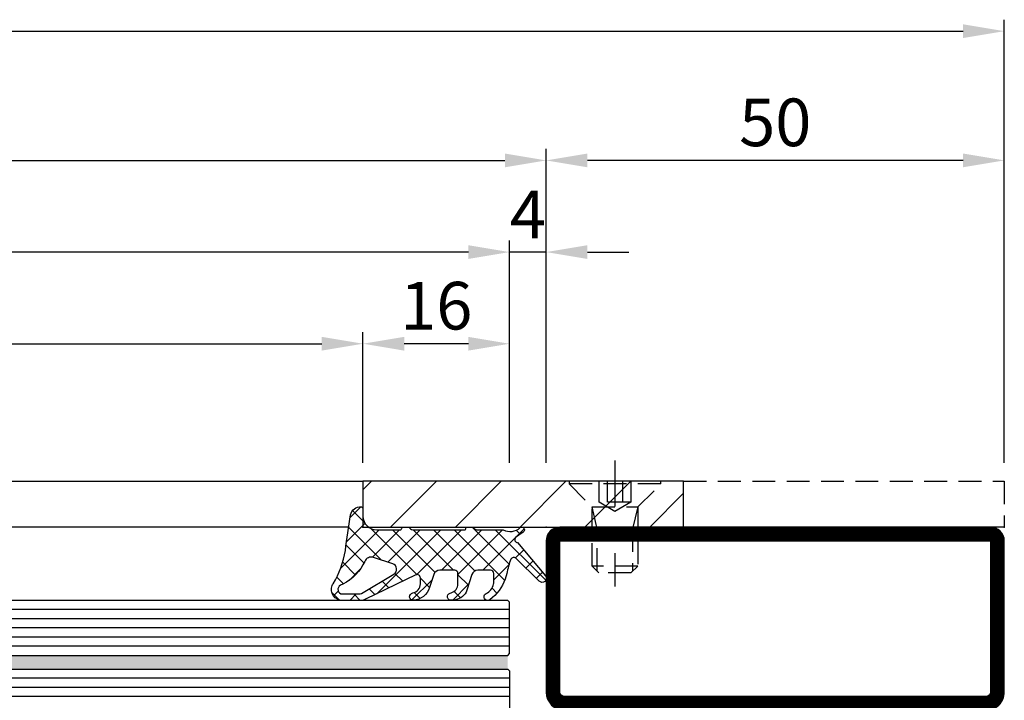
# Model space of a CAD drawing. Units: millimetres. Extents: x -33 to 7167, y -26 to 5727.
# Drawn here: x 6643 to 6750, y 551 to 625 of the extents above; entities that cross this region are included whole.
import ezdxf

# ---------------------------------------------------------------- set-up
doc = ezdxf.new("R2010")
doc.units = ezdxf.units.MM
doc.header["$LTSCALE"] = 10
doc.linetypes.add('HS_ST_FE_4Fest_FB4_Al$0$CENTER', pattern=[1, 0.5, -0.25, 0, -0.25])
doc.linetypes.add('HS_ST_FE_4Fest_FB4_Al$0$HIDDEN', pattern=[0.375, 0.25, -0.125])
for name, color, linetype in [('905386_8_FB4$0$018_POINT', 1, 'Continuous'), ('905386_8_FB4$0$905386_8$0$PL_CONT', 210, 'Continuous'), ('905386_8_FB4$0$PL_HATCH', 202, 'Continuous'), ('HS_ST_FE_4Fest_FB4_Al$0$CN_CENT', 30, 'HS_ST_FE_4Fest_FB4_Al$0$CENTER'), ('HS_ST_FE_4Fest_FB4_Al$0$CN_CONT', 10, 'Continuous'), ('HS_ST_FE_4Fest_FB4_Al$0$CN_HIDD', 11, 'HS_ST_FE_4Fest_FB4_Al$0$HIDDEN'), ('HS_ST_FE_4Fest_FB4_Al$0$DIM_2', 253, 'Continuous'), ('HS_ST_FE_4Fest_FB4_Al$0$GL_CONT', 90, 'Continuous'), ('HS_ST_FE_4Fest_FB4_Al$0$GL_HATCH', 105, 'Continuous'), ('HS_ST_FE_4Fest_FB4_Al$0$ST_CONT', 130, 'Continuous'), ('HS_ST_FE_4Fest_FB4_Al$0$ST_EDGE', 161, 'Continuous'), ('HS_ST_FE_4Fest_FB4_Al$0$ST_HATCH', 170, 'Continuous'), ('HS_ST_FE_4Fest_FB4_Al$0$ST_HIDD', 150, 'HS_ST_FE_4Fest_FB4_Al$0$HIDDEN'), ('HS_ST_FE_4Fest_FB4_Al$0$xline', 7, 'Continuous')]:
    doc.layers.add(name, color=color, linetype=linetype)
doc.layers.add('HS_ST_FE_4Fest_FB4_Al$0$HILFSPUNKTE', color=60, linetype='Continuous', plot=False)
doc.styles.add('HS_ST_FE_4Fest_FB4_Al$0$Katalog_07_03', font='Ftl.ttf', dxfattribs={"height": 5.2})
doc.dimstyles.new('HS_ST_FE_4Fest_FB4_Al$0$Vermassung_07_1_3', dxfattribs={"dimtxt": 1, "dimasz": 4.5, "dimexe": 1.25, "dimexo": 0, "dimgap": 1.5, "dimtad": 1, "dimdec": 8, "dimdsep": 46, "dimtxsty": 'HS_ST_FE_4Fest_FB4_Al$0$Katalog_07_03', "dimcen": -2, "dimclrd": 256, "dimclre": 256, "dimclrt": 2, "dimazin": 2, "dimtfac": 0.6, "dimtdec": 8, "dimtmove": 0, "dimatfit": 3, "dimfxl": 1.25, "dimtvp": 1, "dimtolj": 1, "dimarcsym": 0})

# ---------------------------------------------------------------- blocks, each defined once
blk = doc.blocks.new('*D55')
at = {"layer": 'DEFPOINTS', "color": 0, "transparency": 16777216}
for p in [(4000.000000000006, 124.099999999998), (3.666400516522117e-12, 76.99999999999812), (4000.000000000006, 76.99999999999767)]:
    blk.add_point(p, dxfattribs=at)
at = {"layer": 'HS_ST_FE_4Fest_FB4_Al$0$DIM_2', "lineweight": -2, "transparency": 16777216}
for p, q in [((3.666400516522117e-12, 76.99999999999812), (3.669361100159056e-12, 125.349999999998)), ((4000.000000000006, 76.99999999999767), (4000.000000000006, 125.349999999998)), ((4.500000000003669, 124.099999999998), (3995.500000000006, 124.099999999998))]:
    blk.add_line(p, q, dxfattribs=at)
at = {"layer": 'HS_ST_FE_4Fest_FB4_Al$0$DIM_2', "transparency": 16777216}
for points in [[(4.500000000003669, 124.849999999998), (4.500000000003669, 123.349999999998), (3.669284559734109e-12, 124.099999999998)], [(3995.500000000006, 124.849999999998), (3995.500000000006, 123.349999999998), (4000.000000000006, 124.099999999998)]]:
    blk.add_solid(points, dxfattribs=at)
at = {"layer": 'HS_ST_FE_4Fest_FB4_Al$0$DIM_2', "color": 2, "transparency": 16777216, "insert": (1990.000000000005, 128.199999999998), "char_height": 5.2, "attachment_point": 5, "style": 'HS_ST_FE_4Fest_FB4_Al$0$Katalog_07_03'}
blk.add_mtext('\\A1;  ', dxfattribs=at)
blk = doc.blocks.new('*D61')
at = {"layer": 'DEFPOINTS', "color": 0, "transparency": 16777216}
for p in [(3950.000000000002, 109.999999999998), (3025.000000000004, 76.99999999999812), (3950.000000000002, 76.99999999999812)]:
    blk.add_point(p, dxfattribs=at)
at = {"layer": 'HS_ST_FE_4Fest_FB4_Al$0$DIM_2', "lineweight": -2, "transparency": 16777216}
for p, q in [((3025.000000000004, 76.99999999999812), (3025.000000000004, 111.249999999998)), ((3950.000000000002, 76.99999999999812), (3950.000000000002, 111.249999999998)), ((3029.500000000004, 109.999999999998), (3945.500000000002, 109.999999999998))]:
    blk.add_line(p, q, dxfattribs=at)
at = {"layer": 'HS_ST_FE_4Fest_FB4_Al$0$DIM_2', "transparency": 16777216}
for points in [[(3029.500000000004, 110.749999999998), (3029.500000000004, 109.249999999998), (3025.000000000004, 109.999999999998)], [(3945.500000000002, 110.749999999998), (3945.500000000002, 109.249999999998), (3950.000000000002, 109.999999999998)]]:
    blk.add_solid(points, dxfattribs=at)
at = {"layer": 'HS_ST_FE_4Fest_FB4_Al$0$DIM_2', "color": 2, "transparency": 16777216, "insert": (3487.500000000003, 114.1527641707468), "char_height": 5.2, "attachment_point": 5, "style": 'HS_ST_FE_4Fest_FB4_Al$0$Katalog_07_03'}
blk.add_mtext('\\A1;925', dxfattribs=at)
blk = doc.blocks.new('*D62')
at = {"layer": 'DEFPOINTS', "color": 0, "transparency": 16777216}
for p in [(3029.000000000002, 99.99999999999801), (3029.000000000002, 76.99999999999812), (3946.000000000004, 76.99999999999812)]:
    blk.add_point(p, dxfattribs=at)
at = {"layer": 'HS_ST_FE_4Fest_FB4_Al$0$DIM_2', "lineweight": -2, "transparency": 16777216}
for p, q in [((3029.000000000002, 76.99999999999812), (3029.000000000002, 101.249999999998)), ((3946.000000000004, 76.99999999999812), (3946.000000000004, 101.249999999998)), ((3941.500000000004, 99.99999999999801), (3033.500000000002, 99.99999999999801))]:
    blk.add_line(p, q, dxfattribs=at)
at = {"layer": 'HS_ST_FE_4Fest_FB4_Al$0$DIM_2', "transparency": 16777216}
for points in [[(3033.500000000002, 100.749999999998), (3033.500000000002, 99.24999999999801), (3029.000000000002, 99.99999999999801)], [(3941.500000000004, 100.749999999998), (3941.500000000004, 99.24999999999801), (3946.000000000004, 99.99999999999801)]]:
    blk.add_solid(points, dxfattribs=at)
at = {"layer": 'HS_ST_FE_4Fest_FB4_Al$0$DIM_2', "color": 2, "transparency": 16777216, "insert": (3487.500000000003, 104.1527641707468), "char_height": 5.2, "attachment_point": 5, "style": 'HS_ST_FE_4Fest_FB4_Al$0$Katalog_07_03'}
blk.add_mtext('\\A1;917', dxfattribs=at)
blk = doc.blocks.new('*D66')
at = {"layer": 'DEFPOINTS', "color": 0, "transparency": 16777216}
for p in [(3950.000000000002, 109.999999999998), (3950.000000000002, 76.99999999999812), (4000.000000000004, 76.99999999999812)]:
    blk.add_point(p, dxfattribs=at)
at = {"layer": 'HS_ST_FE_4Fest_FB4_Al$0$DIM_2', "lineweight": -2, "transparency": 16777216}
for p, q in [((3950.000000000002, 76.99999999999812), (3950.000000000002, 111.249999999998)), ((4000.000000000004, 76.99999999999812), (4000.000000000004, 111.249999999998)), ((3995.500000000004, 109.999999999998), (3954.500000000002, 109.999999999998))]:
    blk.add_line(p, q, dxfattribs=at)
at = {"layer": 'HS_ST_FE_4Fest_FB4_Al$0$DIM_2', "transparency": 16777216}
for points in [[(3954.500000000002, 110.749999999998), (3954.500000000002, 109.249999999998), (3950.000000000002, 109.999999999998)], [(3995.500000000004, 110.749999999998), (3995.500000000004, 109.249999999998), (4000.000000000004, 109.999999999998)]]:
    blk.add_solid(points, dxfattribs=at)
at = {"layer": 'HS_ST_FE_4Fest_FB4_Al$0$DIM_2', "color": 2, "transparency": 16777216, "insert": (3975.000000000003, 114.1527641707468), "char_height": 5.2, "attachment_point": 5, "style": 'HS_ST_FE_4Fest_FB4_Al$0$Katalog_07_03'}
blk.add_mtext('\\A1;50', dxfattribs=at)
blk = doc.blocks.new('*D67')
at = {"layer": 'DEFPOINTS', "color": 0, "transparency": 16777216}
for p in [(3946.000000000004, 99.99999999999801), (3946.000000000004, 76.99999999999812), (3950.000000000002, 76.99999999999812)]:
    blk.add_point(p, dxfattribs=at)
at = {"layer": 'HS_ST_FE_4Fest_FB4_Al$0$DIM_2', "lineweight": -2, "transparency": 16777216}
for p, q in [((3946.000000000004, 76.99999999999812), (3946.000000000004, 101.249999999998)), ((3950.000000000002, 76.99999999999812), (3950.000000000002, 101.249999999998)), ((3941.500000000004, 99.99999999999801), (3937.000000000004, 99.99999999999801)), ((3950.000000000002, 99.99999999999801), (3946.000000000004, 99.99999999999801)), ((3954.500000000002, 99.99999999999801), (3959.000000000002, 99.99999999999801))]:
    blk.add_line(p, q, dxfattribs=at)
at = {"layer": 'HS_ST_FE_4Fest_FB4_Al$0$DIM_2', "transparency": 16777216}
for points in [[(3941.500000000004, 100.749999999998), (3941.500000000004, 99.24999999999801), (3946.000000000004, 99.99999999999801)], [(3954.500000000002, 100.749999999998), (3954.500000000002, 99.24999999999801), (3950.000000000002, 99.99999999999801)]]:
    blk.add_solid(points, dxfattribs=at)
at = {"layer": 'HS_ST_FE_4Fest_FB4_Al$0$DIM_2', "color": 2, "transparency": 16777216, "insert": (3948.000000000003, 104.099999999998), "char_height": 5.2, "attachment_point": 5, "style": 'HS_ST_FE_4Fest_FB4_Al$0$Katalog_07_03'}
blk.add_mtext('\\A1;4', dxfattribs=at)
blk = doc.blocks.new('*D78')
at = {"layer": 'DEFPOINTS', "color": 0, "transparency": 16777216}
for p in [(3930.000000000003, 89.99999999999801), (3045.000000000007, 76.9999999999979), (3930.000000000003, 76.9999999999979)]:
    blk.add_point(p, dxfattribs=at)
at = {"layer": 'HS_ST_FE_4Fest_FB4_Al$0$DIM_2', "lineweight": -2, "transparency": 16777216}
for p, q in [((3045.000000000007, 76.9999999999979), (3045.000000000007, 91.24999999999801)), ((3930.000000000003, 76.9999999999979), (3930.000000000003, 91.24999999999801)), ((3049.500000000007, 89.99999999999801), (3925.500000000003, 89.99999999999801))]:
    blk.add_line(p, q, dxfattribs=at)
at = {"layer": 'HS_ST_FE_4Fest_FB4_Al$0$DIM_2', "transparency": 16777216}
for points in [[(3049.500000000007, 90.74999999999801), (3049.500000000007, 89.24999999999801), (3045.000000000007, 89.99999999999801)], [(3925.500000000003, 90.74999999999801), (3925.500000000003, 89.24999999999801), (3930.000000000003, 89.99999999999801)]]:
    blk.add_solid(points, dxfattribs=at)
at = {"layer": 'HS_ST_FE_4Fest_FB4_Al$0$DIM_2', "color": 2, "transparency": 16777216, "insert": (3487.500000000005, 94.15276417074679), "char_height": 5.2, "attachment_point": 5, "style": 'HS_ST_FE_4Fest_FB4_Al$0$Katalog_07_03'}
blk.add_mtext('\\A1;885', dxfattribs=at)
blk = doc.blocks.new('*D80')
at = {"layer": 'DEFPOINTS', "color": 0, "transparency": 16777216}
for p in [(3930.000000000003, 89.99999999999801), (3930.000000000003, 76.99999999999812), (3946.000000000004, 76.9999999999979)]:
    blk.add_point(p, dxfattribs=at)
at = {"layer": 'HS_ST_FE_4Fest_FB4_Al$0$DIM_2', "lineweight": -2, "transparency": 16777216}
for p, q in [((3930.000000000003, 76.99999999999812), (3930.000000000003, 91.24999999999801)), ((3946.000000000004, 76.9999999999979), (3946.000000000004, 91.24999999999801)), ((3941.500000000004, 89.99999999999801), (3934.500000000003, 89.99999999999801))]:
    blk.add_line(p, q, dxfattribs=at)
at = {"layer": 'HS_ST_FE_4Fest_FB4_Al$0$DIM_2', "transparency": 16777216}
for points in [[(3934.500000000003, 90.74999999999801), (3934.500000000003, 89.24999999999801), (3930.000000000003, 89.99999999999801)], [(3941.500000000004, 90.74999999999801), (3941.500000000004, 89.24999999999801), (3946.000000000004, 89.99999999999801)]]:
    blk.add_solid(points, dxfattribs=at)
at = {"layer": 'HS_ST_FE_4Fest_FB4_Al$0$DIM_2', "color": 2, "transparency": 16777216, "insert": (3938.000000000004, 94.15276417074679), "char_height": 5.2, "attachment_point": 5, "style": 'HS_ST_FE_4Fest_FB4_Al$0$Katalog_07_03'}
blk.add_mtext('\\A1;16', dxfattribs=at)
blk = doc.blocks.new('HS_ST_FE_4Fest_FB4_Al$0$531.751')
at = {"layer": 'HS_ST_FE_4Fest_FB4_Al$0$CN_CONT'}
for points in [[(1.550000000002953, 22.74972088343355), (1.450000000003499, 22.74972088343355, 0.4142135623728279), (1.00000000000459, 22.29972088343328), (1.00000000000459, 19.99999999999881), (6.096592582633129, 19.99999999999926), (6.096592582634948, 49.99999999999907), (1.000000000004576, 49.99999999999953), (1.000000000004576, 47.70027911656551, 0.4142135623733622), (1.450000000003485, 47.25027911656478), (1.550000000003848, 47.25027911656478, 0.4142135623729634), (2.000000000003666, 47.70027911656506), (2.000000000003666, 48.99999999999908), (5.10000000000494, 48.99999999999907), (5.100000000004954, 20.99999999999972), (2.000000000003681, 20.99999999999926), (2.000000000003681, 22.29972088343328, 0.4142135623734941)], [(48.45000000000437, 22.74972088343355), (48.55000000000383, 22.74972088343355, -0.4142135623728279), (49.00000000000274, 22.29972088343328), (49.00000000000274, 19.9999999999988), (43.90340741737419, 19.99999999999926), (43.90340741737238, 49.99999999999907), (49.00000000000274, 49.99999999999952), (49.00000000000274, 47.7002791165655, -0.4142135623733622), (48.55000000000383, 47.25027911656478), (48.45000000000347, 47.25027911656478, -0.4142135623729634), (48.00000000000365, 47.70027911656505), (48.00000000000365, 48.99999999999907), (44.90000000000238, 48.99999999999907), (44.90000000000237, 20.99999999999972), (48.00000000000365, 20.99999999999926), (48.00000000000365, 22.29972088343328, -0.4142135623734941)], [(7.596592582633129, 25.88970789533913), (7.596592582631303, 43.89947021785991, 0.1622742748467838), (7.39660049887064, 44.49945966273042), (6.096592582633122, 46.99986043999295), (6.096592582633129, 22.99986043999296), (7.382716707576073, 25.27163924204795, 0.1681287242815374)], [(42.4034074173742, 25.88970789533913), (42.40340741737602, 43.89947021785991, -0.1622742748467838), (42.60339950113668, 44.49945966273042), (43.9034074173742, 46.99986043999295), (43.90340741737419, 22.99986043999296), (42.61728329243125, 25.27163924204795, -0.1681287242815374)]]:
    blk.add_lwpolyline(points, format="xyb", close=True, dxfattribs=at)
at = {"layer": 'HS_ST_FE_4Fest_FB4_Al$0$HILFSPUNKTE'}
for p in [(2.756905814749189e-12, 69.99999999999955), (50.00000000000276, 69.99999999999953), (69.99999999999909, 2.999999999999519), (0, 0), (70, -1.844706136976126e-12)]:
    blk.add_point(p, dxfattribs=at)
at = {"layer": 'HS_ST_FE_4Fest_FB4_Al$0$ST_CONT'}
for points in [[(1.833200258261058e-12, 51.99999999999909), (3.666400516522117e-12, 68.49999999999955, -0.414213562373095), (1.500000000003666, 69.99999999999955), (48.50000000000367, 69.99999999999908, -0.414213562373095), (50.00000000000367, 68.49999999999908), (50.00000000000365, 51.99999999999907, -0.414213562373095), (48.00000000000365, 49.99999999999907), (2.000000000003652, 49.99999999999909, -0.4142135623733843)], [(1.500000000003652, 51.99999999999909, 0.4142135623731616), (2.000000000003652, 51.49999999999909), (48.00000000000365, 51.49999999999907, 0.414213562373095), (48.50000000000365, 51.99999999999907), (48.50000000000367, 68.49999999999953), (1.500000000003666, 68.49999999999955)], [(3.637978807091713e-12, 17.99999999999971), (1.818989403545856e-12, 1.49999999999971, 0.4142135623731273), (1.500000000001819, -4.553730439602055e-13), (68.50000000000364, -4.80019995106884e-13, 0.9999999999999999), (68.50000000000364, 2.99999999999952), (50.00000000000364, 2.999999999999254), (50.00000000000183, 18.00000000000016, 0.4142135623730118), (48.00000000000204, 19.99999999999998), (2.000000000003624, 19.99999999999955, 0.4142135623729972)], [(50.00000000000364, 1.499999999999527, -0.4142135623730825), (48.50000000000364, 2.999999999999073), (48.50000000000183, 17.99999999999998, 0.4142135623730118), (48.00000000000183, 18.49999999999998), (2.000000000003638, 18.49999999999955, 0.4142135623729972), (1.500000000003638, 17.99999999999955), (1.500000000001819, 1.499999999999545), (68.50000000000364, 1.49999999999952)]]:
    blk.add_lwpolyline(points, format="xyb", close=True, dxfattribs=at)
at = {"layer": 'HS_ST_FE_4Fest_FB4_Al$0$ST_HATCH', "const_width": 1.5}
for points in [[(48.00000000000365, 50.74999999999907), (2.000000000001833, 50.74999999999909, -0.4142135623733882), (0.7500000000018332, 51.99999999999909), (0.7500000000036664, 68.49999999999955, -0.414213562373095), (1.500000000003666, 69.24999999999955), (48.50000000000367, 69.24999999999908, -0.414213562373095), (49.25000000000367, 68.49999999999908), (49.25000000000365, 51.99999999999907, -0.414213562373095)], [(1.500000000001819, 0.7499999999995446), (68.50000000000364, 0.7499999999995199, 0.9999999999999999), (68.50000000000364, 2.24999999999952), (50.00000000000364, 2.249999999999527, -0.4142135623730825), (49.25000000000364, 2.999999999999202), (49.25000000000183, 18.00000000000007, 0.4142135623730118), (48.00000000000193, 19.24999999999998), (2.000000000003624, 19.24999999999955, 0.4142135623729972), (0.750000000003638, 17.99999999999967), (0.750000000001819, 1.499999999999627, 0.4142135623731273)]]:
    blk.add_lwpolyline(points, format="xyb", close=True, dxfattribs=at)
blk = doc.blocks.new('905386_8_FB4')
at = {"layer": '905386_8_FB4$0$PL_HATCH'}
h = blk.add_hatch(dxfattribs=at)
h.set_pattern_fill('ANSI37', color=256, scale=0.5, style=0)
h.set_pattern_definition([(45, (-25.63451156753782, -0.05593460677129514), (-1.122532015133644, 1.122532015133644), []), (135, (-25.63451156753782, -0.05593460677129514), (-1.122532015133644, -1.122532015133644), [])])
edge = h.paths.add_edge_path()
edge.add_arc((-6.130322825381373, -13.26494427210512), 1.000000000394884, 264.8149007596537, 270.0000000046738)
edge.add_line((-6.1303228252998, -14.2649442725), (-5.049999999999727, -14.26494427249997))
edge.add_arc((-5.049999999999777, -13.91494427250002), 0.3499999999999588, 270.0000000000081, 360.0000000000058)
edge.add_line((-4.699999999999818, -13.91494427249998), (-4.699999999999818, -12.53943525539998))
edge.add_arc((-5.39999999999978, -12.53943525539994), 0.699999999999962, 359.9999999999965, 432.2298015099918)
edge.add_line((-5.18635998017885, -11.87283346877553), (-6.895828372052847, -11.32496385843467))
edge.add_arc((-6.438028329592938, -9.896531458520842), 1.499999999999959, 187.9258361700338, 252.2298015105344, ccw=False)
edge.add_line((-7.923699407372851, -10.10336822664524), (-7.988165955449858, -9.68157588263108))
edge.add_arc((-7.592757649066776, -9.62114185874404), 0.399999999999896, 15.414354294694078, 188.689812582816, ccw=False)
edge.add_line((-7.207146111353495, -9.514822801269304), (-7.175185420772323, -9.630741916186707))
edge.add_arc((-6.211156576488895, -9.364944272500061), 0.9999999999999075, 195.4143542946801, 269.9999999999955)
edge.add_line((-6.211156576488975, -10.36494427249997), (-5.049999999999727, -10.36494427249997))
edge.add_arc((-5.04999999999977, -10.01494427250002), 0.3499999999999517, 270.000000000007, 360.0000000000069)
edge.add_line((-4.699999999999818, -10.01494427249997), (-4.699999999999818, -8.389435255399945))
edge.add_arc((-5.399999999999761, -8.38943525539989), 0.6999999999999433, 359.9999999999955, 432.229801509993)
edge.add_line((-5.18635998017885, -7.722833468775491), (-6.597941791332232, -7.270433892095497))
edge.add_arc((-5.987541734719134, -5.365857358876972), 1.999999999999992, 184.4361856091329, 252.2298015105382, ccw=False)
edge.add_arc((-7.582748296107307, -5.489615293993645), 0.3999999999999226, 9.234717654549513, 184.4361856091307, ccw=False)
edge.add_arc((-6.200893407886095, -5.264944272499939), 1.000000000000036, 189.2347176545566, 270.0000000000031)
edge.add_line((-6.200893407886042, -6.264944272499974), (-5.537878482338328, -6.264944272499974))
edge.add_arc((-5.53787848233838, -5.914944272500021), 0.3499999999999535, 270.0000000000085, 385.9029097438507)
edge.add_line((-5.223041024093163, -5.762047657476472), (-7.879442713983963, -0.2921112825280545))
edge.add_arc((-6.800000000000193, 0.23210568326706), 1.200000000000035, 180.0000000000079, 205.9029097438509, ccw=False)
edge.add_line((-8.000000000000227, 0.2321056832668944), (-7.999999999949523, 2.235109776332877))
edge.add_arc((-6.799999999949421, 2.235109776332861), 1.200000000000102, 69.85218641385819, 179.9999999999992, ccw=False)
edge.add_arc((-6.799999999985692, 2.235109776345273), 1.200000000000943, 58.58722076540829, 69.85218641202817, ccw=False)
edge.add_arc((-1.019250026453813, 11.62102898016233), 9.823282653620453, 238.344868548141, 260.9366353162132)
edge.add_arc((-19.903393926193, -131.5232027145476), 134.5650579559577, 80.92037327402869, 82.59771239265791, ccw=False)
edge.add_arc((1.12396351763086, 0.3000000000002471), 1.076036482358966, -6.554629463589777, 78.85748071571231, ccw=False)
edge.add_arc((1.99427376023002, 0.2000000000327074), 0.2000000000327358, 269.99999999147394, 353.4453705274742, ccw=False)
edge.add_line((1.994273760200258, -2.842170943040401e-14), (1.200000000000273, 2.842170943040401e-14))
edge.add_arc((1.200000000000273, -1.499999999999972), 1.5, 90, 180)
edge.add_line((-0.2999999999997272, -1.499999999999972), (-0.2999999999997272, -4.079999999999956))
edge.add_arc((-0.1499999999997783, -4.080000000000041), 0.1499999999999488, 179.9999999999674, 269.9999999999674)
edge.add_line((-0.1499999999998636, -4.22999999999999), (-0.04999999999995453, -4.230000000000018))
edge.add_arc((-0.04999999999999431, -4.280000000000013), 0.04999999999999449, -5.189804141991772e-11, 89.99999999995441, ccw=False)
edge.add_line((0, -4.280000000000058), (0, -4.966729598735839))
edge.add_arc((-0.05000000000002514, -4.966729598735816), 0.05000000000002514, 315.20000000219443, 359.99999999997453, ccw=False)
edge.add_line((-0.01452146317183178, -5.001961309232655), (-0.1983497577996332, -5.187077468199988))
edge.add_arc((0.05000000000968082, -5.433699441678915), 0.3500000000094078, 135.2000000034514, 180.0000000034494)
edge.add_line((-0.2999999999997272, -5.433699441699986), (-0.2999999999997272, -11.07999999999996))
edge.add_arc((-0.1499999999997783, -11.08000000000004), 0.1499999999999488, 179.9999999999674, 269.9999999999674)
edge.add_line((-0.1499999999998636, -11.22999999999999), (-0.04999999999995453, -11.22999999999999))
edge.add_arc((-0.04999999999999005, -11.27999999999998), 0.04999999999999005, -2.4385826691286638e-11, 89.9999999999593, ccw=False)
edge.add_line((0, -11.28), (4.547473508864641e-13, -11.96672959873536))
edge.add_arc((-0.04999999999956715, -11.96672959873533), 0.0500000000000219, 315.20000000219255, 359.99999999997556, ccw=False)
edge.add_line((-0.01452146317137704, -12.00196130923217), (-0.1983497577996332, -12.18707746819999))
edge.add_arc((0.05000000000968082, -12.43369944167891), 0.3500000000094078, 135.2000000034514, 180.0000000034494)
edge.add_line((-0.2999999999997272, -12.43369944169999), (-0.2999999999997272, -15.30964705597734))
edge.add_arc((1.155655683666881, -16.05852589407948), 1.636995107979287, 152.7759229351233, 222.2116701951419)
edge.add_arc((-0.2909059204070541, -17.33264436833335), 0.2918364394523658, -148.65723875063242, 36.66557400636822, ccw=False)
edge.add_line((-0.5401549199041256, -17.48444503908925), (-1.153328156696546, -16.63567999233834))
edge.add_arc((-1.358754836555597, -16.88405502821263), 0.3223201502287277, 50.40644009633142, 179.9999999999993)
edge.add_line((-1.681074986784324, -16.88405502821263), (-5.309347300960496, -19.92008356635813))
edge.add_arc((-5.58143502365783, -19.56099844052044), 0.4505261995050804, 132.6910337646333, 307.1521137094521, ccw=False)
edge.add_line((-5.886911904961664, -19.2298523527746), (-3.377812544316612, -16.68450115990902))
edge.add_arc((-3.714943234803818, -16.47753251413404), 0.3955921167090026, 328.4537282051397, 414.3742224809653)
edge.add_arc((-6.207309389062887, -22.8240200907032), 7.202525092220895, 67.78808811669218, 80.98784642497559)
edge.add_line((-5.079077265519118, -15.71040919471827), (-5.681945847643874, -15.52539107419685))
edge.add_arc((-3.904609248696532, -10.80877587569837), 5.040375414258794, 217.148173648647, 249.3523570399936, ccw=False)
edge.add_arc((-7.598952749436934, -13.61558013808664), 0.4007822933801289, 26.524788805843684, 216.2469883046974, ccw=False)
edge.add_arc((-5.92728433881432, -12.85505959904601), 1.436086174409032, 203.8877363758306, 258.2106738754949)
edge = h.paths.add_edge_path(flags=16)
edge.add_line((-7.299999999999955, 2.235109776351493), (-7.299999999999955, 0.429673785315714))
edge.add_arc((-6.799999999999986, 0.4296737853157008), 0.499999999999968, 179.9999999999985, 210.5403558041821)
edge.add_line((-7.230635733167219, 0.1756012261529918), (-5.139122058469184, -3.369372413343939))
edge.add_arc((-4.601247288410167, -3.052029450786367), 0.6245124691716388, 210.5403558057406, 341.575716241559)
edge.add_line((-4.008745989199724, -3.249407348699975), (-3.310616383999786, -1.15371830549995))
edge.add_arc((-4.055369821523389, -0.9056211820436048), 0.7849903600494311, 341.5757162396988, 426.3228476253076)
edge.add_arc((-1.732218297783314, 4.39240490921051), 5.000000000000028, 206.1168840357334, 246.3228476256068, ccw=False)
edge.add_line((-6.221707770835337, 2.191385992582269), (-6.351051052694629, 2.455211668014357))
edge.add_arc((-6.79999999999988, 2.235109776351469), 0.5000000000000744, 26.11688403573752, 179.9999999999973)
at = {"layer": '905386_8_FB4$0$018_POINT'}
blk.add_point((0, 0), dxfattribs=at)
at = {"layer": '905386_8_FB4$0$905386_8$0$PL_CONT'}
for points in [[(-6.220696405569196, -14.26085220800773, 0.02262812438901807), (-6.1303228252998, -14.2649442725), (-5.049999999999727, -14.26494427249997, 0.414213562373083), (-4.699999999999818, -13.91494427249998), (-4.699999999999818, -12.53943525539998, 0.3260286137999568), (-5.18635998017885, -11.87283346877553), (-6.895828372052847, -11.32496385843467, -0.2881812838599339), (-7.923699407372851, -10.10336822664524), (-7.988165955449858, -9.68157588263108, -0.9429741527353089), (-7.207146111353495, -9.514822801269304), (-7.175185420772323, -9.630741916186707, 0.3374392017045919), (-6.211156576488975, -10.36494427249997), (-5.049999999999727, -10.36494427249997, 0.414213562373095), (-4.699999999999818, -10.01494427249997), (-4.699999999999818, -8.389435255399945, 0.3260286137999672), (-5.18635998017885, -7.722833468775491), (-6.597941791332232, -7.270433892095497, -0.3047462589320637), (-7.981549936454257, -5.520554777772787, -0.9589778174791582), (-7.187932613758448, -5.425423573566917, 0.3677563788899748), (-6.200893407886042, -6.264944272499974), (-5.537878482338328, -6.264944272499974, 0.5537553794539066), (-5.223041024093163, -5.762047657476472), (-7.879442713983963, -0.2921112825280545, -0.1135064934700147), (-8.000000000000227, 0.2321056832668944), (-7.999999999949523, 2.235109776332877, -0.521387061741092), (-6.386668096088897, 3.361678343820557, -0.04919230752959645), (-6.174560006453021, 3.259231260590241, 0.09889571156610714), (-2.566679088076853, 1.92039264061404, -0.007318903251243269), (1.331907710110499, 1.355752681352016, -0.3909502837765516), (2.192966454034604, 0.1771699005635412, -0.3810899841097662), (1.994273760200258, -2.842170943040401e-14), (1.200000000000273, 2.842170943040401e-14, 0.414213562373095), (-0.2999999999997272, -1.499999999999972), (-0.2999999999997272, -4.079999999999956, 0.414213562373095), (-0.1499999999998636, -4.22999999999999), (-0.04999999999995453, -4.230000000000018, -0.4142135623731283), (0, -4.280000000000058), (0, -4.966729598735839, -0.1980053319980324), (-0.01452146317183178, -5.001961309232655), (-0.1983497577996332, -5.187077468199988, 0.1980053320080888), (-0.2999999999997272, -5.433699441699986), (-0.2999999999997272, -11.07999999999996, 0.414213562373095), (-0.1499999999998636, -11.22999999999999), (-0.04999999999995453, -11.22999999999999, -0.4142135623730118), (0, -11.28), (4.547473508864641e-13, -11.96672959873536, -0.1980053319980463), (-0.01452146317137704, -12.00196130923217), (-0.1983497577996332, -12.18707746819999, 0.1980053320080888), (-0.2999999999997272, -12.43369944169999), (-0.2999999999997272, -15.30964705597734, 0.3125941086449963), (-0.05681382040404515, -17.15837619536876, -1.047563526523977), (-0.5401549199041256, -17.48444503908925), (-1.153328156696546, -16.63567999233834, 0.6345798808962035), (-1.681074986784324, -16.88405502821263), (-5.309347300960496, -19.92008356635813, -0.9527954570024002), (-5.886911904961664, -19.2298523527746), (-3.377812544316612, -16.68450115990902, 0.393509792866196), (-3.484515286188014, -16.15597990055576, 0.05765857912695134), (-5.079077265519118, -15.71040919471827), (-5.681945847643874, -15.52539107419685, -0.141449463997507), (-7.92217392392763, -13.85254958558545, -1.088656279446559), (-7.240356306483761, -13.43659679308391, 0.2415695613768706), (-6.220696405568845, -14.2608522080078)], [(-7.299999999999955, 2.235109776351493), (-7.299999999999955, 0.429673785315714, 0.1340518591487683), (-7.230635733167219, 0.1756012261529918), (-5.139122058469184, -3.369372413343939, 0.6434397592878819), (-4.008745989199724, -3.249407348699975), (-3.310616383999786, -1.15371830549995, 0.3876090730719324), (-3.740131344432257, -0.1867091095814715, -0.1772537547329623), (-6.221707770835337, 2.191385992582269), (-6.351051052694629, 2.455211668014357, 0.7946035633296668)]]:
    blk.add_lwpolyline(points, format="xyb", close=True, dxfattribs=at)
blk = doc.blocks.new('HS_ST_FE_4Fest_FB4_Al$0$M5x10')
at = {"layer": 'HS_ST_FE_4Fest_FB4_Al$0$CN_CENT'}
blk.add_line((0, 2.248280846510596), (0, -11.49972820901027), dxfattribs=at)
at = {"layer": 'HS_ST_FE_4Fest_FB4_Al$0$CN_HIDD'}
for p, q in [((-5, 0), (-5, -0.3000000000000114)), ((5, 0), (-5, 0)), ((-1.732101616628, -2.300000000000011), (-1.732101616628, 0)), ((-0.8589933512029972, 0), (-0.8589933512029972, -2.300000000000011)), ((0.8589933512029972, -2.300000000000011), (0.8589933512029972, 0)), ((1.732101616628, 0), (1.732101616628, -2.300000000000011)), ((5, -0.3000000000000114), (5, 0)), ((5, -0.3000000000000114), (-5, -0.3000000000000114)), ((-5, -0.3000000000000114), (-2.5, -2.800000000000011)), ((2.5, -2.800000000000011), (5, -0.3000000000000114)), ((-1.934500000000014, -5.199999999999989), (-2.5, -2.800000000000011)), ((-2.5, -2.800000000000011), (2.5, -2.800000000000011)), ((-2.5, -9.249999990873988), (-2.5, -2.800000000000011)), ((-2.5, -2.800000000000011), (2.5, -2.800000000000011)), ((0, -3.300029325256986), (-1.732101616628, -2.300000000000011)), ((1.732101616628, -2.300000000000011), (-1.732101616628, -2.300000000000011)), ((1.732101616628, -2.300000000000011), (0, -3.300029325256986)), ((2.5, -2.800000000000011), (1.934500000000014, -5.199999999999989)), ((2.5, -2.800000000000011), (2.5, -9.249999990873988)), ((2.5, -5.199999999999989), (-2.5, -5.199999999999989)), ((-1.934500000000014, -9.815499997755012), (-1.934500000000014, -5.199999999999989)), ((1.934500000000014, -5.199999999999989), (1.934500000000014, -9.815499997755012)), ((2.5, -9.249999990873988), (-2.5, -9.249999990873988)), ((-1.75, -10), (-2.5, -9.249999990873988)), ((2.5, -9.249999990873988), (1.75, -10)), ((1.75, -10), (-1.75, -10))]:
    blk.add_line(p, q, dxfattribs=at)
blk = doc.blocks.new('HS_ST_FE_4Fest_FB4_Al')
at = {"layer": 'HS_ST_FE_4Fest_FB4_Al$0$GL_HATCH'}
blk.add_hatch(color=256, dxfattribs=at).paths.add_polyline_path([(3945.800000000002, 56.000000000363), (3029.200000000005, 56.00000000036301), (3029.200000000005, 54.50000000044655), (3945.800000000002, 54.50000000044656)])
at = {"layer": 'HS_ST_FE_4Fest_FB4_Al$0$ST_HATCH'}
h = blk.add_hatch(dxfattribs=at)
h.set_pattern_fill('_U', color=256, scale=5, angle=45, style=0, pattern_type=0)
h.set_pattern_definition([(45, (3460.397360822368, -312.0889957786808), (-3.535533905932737, 3.535533905932738), [])])
h.paths.add_polyline_path([(3964.999999997973, 70.00000000001091), (3964.999999997973, 75.00000000001091), (3929.999999997973, 75.00000000001091), (3929.999999997973, 70.00000000001091)])
at = {"layer": 'HS_ST_FE_4Fest_FB4_Al$0$GL_CONT'}
for points in [[(3029.000000000005, 61.80000000036318), (3029.000000000005, 56.20000000036305), (3029.200000000005, 56.000000000363), (3945.800000000009, 56.00000000044656), (3946.000000000009, 56.20000000044638), (3946.00000000001, 61.80000000044652), (3945.80000000001, 62.00000000044656), (3029.200000000005, 62.000000000363)], [(3029.200000000007, 39.500000000363), (3029.000000000007, 39.70000000036305), (3029.000000000006, 54.30000000036296), (3029.200000000006, 54.500000000363), (3945.800000000009, 54.50000000044656), (3946.000000000009, 54.30000000044652), (3946.000000000008, 39.70000000044638), (3945.800000000008, 39.50000000044656)]]:
    blk.add_lwpolyline(points, close=True, dxfattribs=at)
at = {"layer": 'HS_ST_FE_4Fest_FB4_Al$0$GL_HATCH'}
for p, q in [((3946.00000000001, 61.00000000044656), (3029.000000000006, 61.000000000363)), ((3946.00000000001, 60.00000000044656), (3029.000000000006, 60.000000000363)), ((3946.00000000001, 59.00000000044656), (3029.000000000006, 59.000000000363)), ((3946.00000000001, 58.00000000044656), (3029.000000000006, 58.000000000363)), ((3946.000000000009, 57.00000000044656), (3029.000000000006, 57.000000000363)), ((3946.000000000009, 53.50000000109321), (3029.000000000009, 53.50000000100079)), ((3946.000000000009, 52.50000000126374), (3029.000000000009, 52.50000000117723)), ((3946.000000000009, 51.50000000117348), (3029.00000000001, 51.50000000109014))]:
    blk.add_line(p, q, dxfattribs=at)
at = {"layer": 'HS_ST_FE_4Fest_FB4_Al$0$ST_CONT'}
blk.add_lwpolyline([(3964.999999997973, 70.00000000001091), (3964.999999997973, 75.00000000001091), (3929.999999997973, 75.00000000001091), (3929.999999997973, 70.00000000001091)], close=True, dxfattribs=at)
at = {"layer": 'HS_ST_FE_4Fest_FB4_Al$0$ST_EDGE'}
for p, q in [((3044.999999999956, 75.00000000068661), (3929.999999999961, 75.00000000001091)), ((3928.438230860287, 69.99999999999511), (3046.561769139732, 69.99999999999528))]:
    blk.add_line(p, q, dxfattribs=at)
at = {"layer": 'HS_ST_FE_4Fest_FB4_Al$0$ST_HIDD'}
blk.add_lwpolyline([(3964.999999997973, 75.00000000001091), (4000.000000000004, 75.00000000001091), (4000.000000000008, 69.9999999999996), (3964.999999997973, 70.00000000001091)], dxfattribs=at)
at = {"xscale": -1}
blk.add_blockref('HS_ST_FE_4Fest_FB4_Al$0$531.751', (4000.00000000001, 0), dxfattribs=at)
at = {"layer": 'HS_ST_FE_4Fest_FB4_Al$0$CN_HIDD'}
blk.add_blockref('HS_ST_FE_4Fest_FB4_Al$0$M5x10', (3957.500000000003, 75.00000000001091), dxfattribs=at)
at = {"layer": 'HS_ST_FE_4Fest_FB4_Al$0$xline', "rotation": 90}
blk.add_blockref('905386_8_FB4', (3929.999999997973, 70.00000000001091), dxfattribs=at)
at = {"layer": 'HS_ST_FE_4Fest_FB4_Al$0$DIM_2'}
dim = blk.add_linear_dim(base=(4000.000000000006, 124.099999999998), p1=(3.666400516522117e-12, 76.99999999999812), p2=(4000.000000000006, 76.99999999999767), text='  ', dimstyle='HS_ST_FE_4Fest_FB4_Al$0$Vermassung_07_1_3', dxfattribs=at)
dim.commit()
dim.dimension.update_dxf_attribs({"geometry": '*D55', "text_midpoint": (1990.000000000005, 124.099999999998), "dimtype": 128})
for base, p1, p2, picture, middle in [((3950.000000000002, 109.999999999998), (3025.000000000004, 76.99999999999812), (3950.000000000002, 76.99999999999812), '*D61', (3487.500000000003, 114.1527641707468)), ((3029.000000000002, 99.99999999999801), (3946.000000000004, 76.99999999999812), (3029.000000000002, 76.99999999999812), '*D62', (3487.500000000003, 104.1527641707468)), ((3930.000000000003, 89.99999999999801), (3045.000000000007, 76.9999999999979), (3930.000000000003, 76.9999999999979), '*D78', (3487.500000000005, 94.15276417074679))]:
    dim = blk.add_linear_dim(base=base, p1=p1, p2=p2, dimstyle='HS_ST_FE_4Fest_FB4_Al$0$Vermassung_07_1_3', dxfattribs=at)
    dim.commit()
    dim.dimension.update_dxf_attribs({"geometry": picture, "text_midpoint": middle})
for base, p1, p2, picture, middle in [((3950.000000000002, 109.999999999998), (4000.000000000004, 76.99999999999812), (3950.000000000002, 76.99999999999812), '*D66', (3975.000000000003, 114.1527641707468)), ((3930.000000000003, 89.99999999999801), (3946.000000000004, 76.9999999999979), (3930.000000000003, 76.99999999999812), '*D80', (3938.000000000004, 94.15276417074679))]:
    dim = blk.add_linear_dim(base=base, p1=p1, p2=p2, angle=180, dimstyle='HS_ST_FE_4Fest_FB4_Al$0$Vermassung_07_1_3', dxfattribs=at)
    dim.commit()
    dim.dimension.update_dxf_attribs({"geometry": picture, "text_midpoint": middle})
dim = blk.add_linear_dim(base=(3946.000000000004, 99.99999999999801), p1=(3950.000000000002, 76.99999999999812), p2=(3946.000000000004, 76.99999999999812), angle=180, dimstyle='HS_ST_FE_4Fest_FB4_Al$0$Vermassung_07_1_3', dxfattribs=at)
dim.commit()
dim.dimension.update_dxf_attribs({"geometry": '*D67', "text_midpoint": (3948.000000000003, 99.99999999999801), "dimtype": 128})

msp = doc.modelspace()

# ---------------------------------------------------------------- block references
msp.add_blockref('HS_ST_FE_4Fest_FB4_Al', (2750, 500))

doc.saveas('drawing.dxf')
